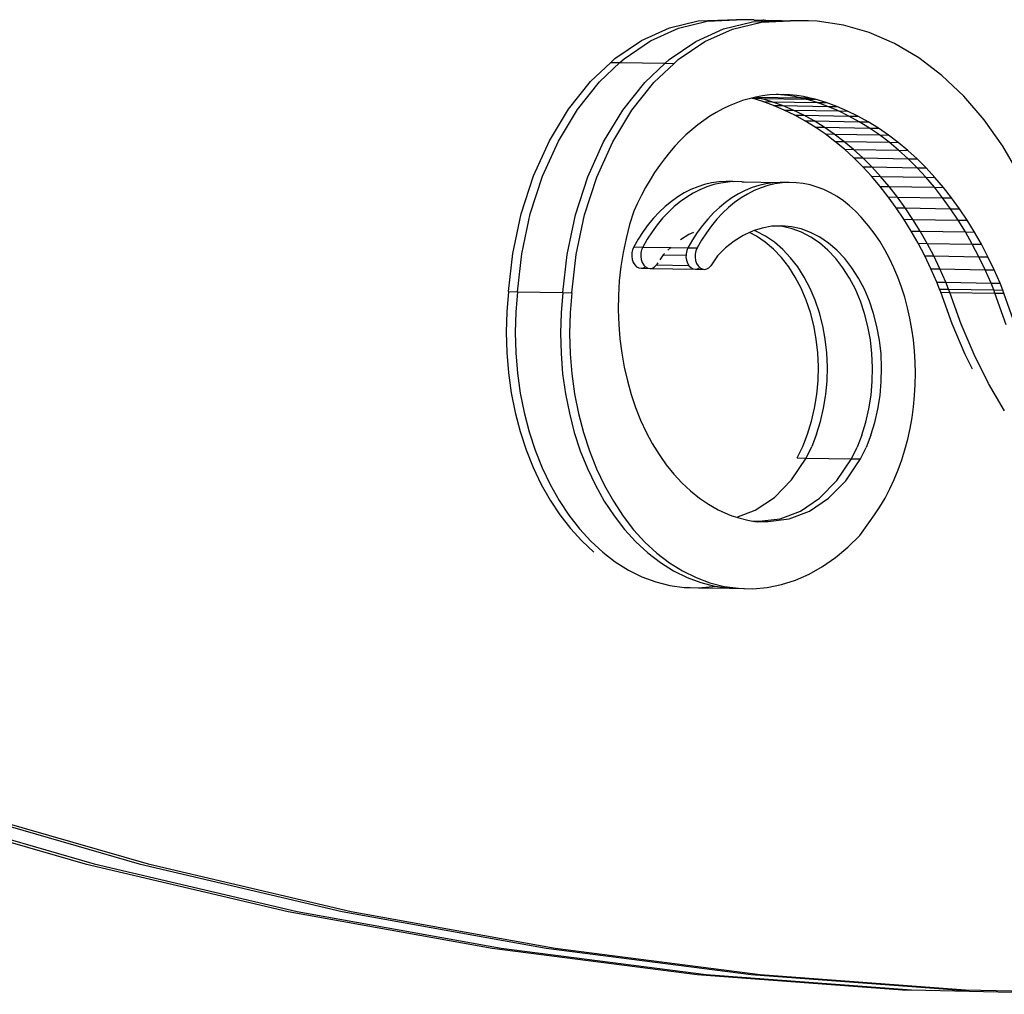
# Model space of a CAD drawing. Extents: x -3.56 to 1.35, y -2.63 to 2.7.
# Drawn here: x -0.76 to -0.61, y -1.15 to -0.99 of the extents above; entities that cross this region are included whole.
import ezdxf

# ---------------------------------------------------------------- set-up
doc = ezdxf.new("R2010")
doc.units = 0
doc.layers.get('0').update_dxf_attribs({"linetype": 'CONTINUOUS'})

msp = doc.modelspace()

# ---------------------------------------------------------------- linework, layer by layer
for p, q in [((-0.65805, -0.99527), (-0.65352, -0.99417)), ((-0.65663, -0.99529), (-0.6521, -0.99419)), ((-0.65352, -0.99417), (-0.64893, -0.99398)), ((-0.6521, -0.99419), (-0.64752, -0.994)), ((-0.64953, -0.99541), (-0.645, -0.99431)), ((-0.64893, -0.99398), (-0.64752, -0.994)), ((-0.64811, -0.99544), (-0.64358, -0.99434)), ((-0.64478, -0.99402), (-0.64752, -0.994)), ((-0.645, -0.99431), (-0.64234, -0.9942)), ((-0.64473, -0.99403), (-0.64478, -0.99402)), ((-0.64473, -0.99403), (-0.64336, -0.99405)), ((-0.64358, -0.99434), (-0.639, -0.99414)), ((-0.6432, -0.99407), (-0.64336, -0.99405)), ((-0.64234, -0.9942), (-0.6432, -0.99407)), ((-0.6432, -0.99407), (-0.64042, -0.99412)), ((-0.64234, -0.9942), (-0.64042, -0.99412)), ((-0.64042, -0.99412), (-0.639, -0.99414)), ((-0.63626, -0.99417), (-0.639, -0.99414)), ((-0.63621, -0.99418), (-0.63626, -0.99417)), ((-0.63484, -0.99419), (-0.63621, -0.99418)), ((-0.63072, -0.99481), (-0.63484, -0.99419)), ((-0.66243, -0.99725), (-0.65805, -0.99527)), ((-0.66101, -0.99727), (-0.65663, -0.99529)), ((-0.65391, -0.99739), (-0.64953, -0.99541)), ((-0.65249, -0.99742), (-0.64811, -0.99544)), ((-0.62666, -0.99598), (-0.63072, -0.99481)), ((-0.66659, -1.00008), (-0.66243, -0.99725)), ((-0.66517, -1.0001), (-0.66101, -0.99727)), ((-0.65807, -1.00022), (-0.65391, -0.99739)), ((-0.65665, -1.00025), (-0.65249, -0.99742)), ((-0.6227, -0.9977), (-0.62666, -0.99598)), ((-0.61888, -0.99996), (-0.6227, -0.9977)), ((-0.66723, -1.00068), (-0.66659, -1.00008)), ((-0.66581, -1.0007), (-0.66517, -1.0001)), ((-0.65871, -1.00082), (-0.65807, -1.00022)), ((-0.65729, -1.00085), (-0.65665, -1.00025)), ((-0.61524, -1.00273), (-0.61888, -0.99996)), ((-0.67043, -1.0037), (-0.66723, -1.00068)), ((-0.66901, -1.00372), (-0.66581, -1.0007)), ((-0.66723, -1.00068), (-0.66581, -1.0007)), ((-0.66581, -1.0007), (-0.65871, -1.00082)), ((-0.66191, -1.00384), (-0.65871, -1.00082)), ((-0.66049, -1.00386), (-0.65729, -1.00085)), ((-0.65871, -1.00082), (-0.65729, -1.00085)), ((-0.6118, -1.00598), (-0.61524, -1.00273)), ((-0.67389, -1.00803), (-0.67043, -1.0037)), ((-0.67247, -1.00806), (-0.66901, -1.00372)), ((-0.66537, -1.00818), (-0.66191, -1.00384)), ((-0.66395, -1.0082), (-0.66049, -1.00386)), ((-0.64658, -1.00669), (-0.64762, -1.00707)), ((-0.64552, -1.00638), (-0.64658, -1.00669)), ((-0.64516, -1.00629), (-0.64552, -1.00638)), ((-0.64507, -1.00632), (-0.64516, -1.00629)), ((-0.64451, -1.00614), (-0.64507, -1.00632)), ((-0.64337, -1.00683), (-0.64507, -1.00632)), ((-0.64507, -1.00632), (-0.64365, -1.00634)), ((-0.64448, -1.00613), (-0.64451, -1.00614)), ((-0.64451, -1.00614), (-0.64445, -1.00614)), ((-0.64445, -1.00614), (-0.64448, -1.00613)), ((-0.6434, -1.00594), (-0.64445, -1.00614)), ((-0.64365, -1.00634), (-0.64445, -1.00614)), ((-0.64445, -1.00614), (-0.63753, -1.00622)), ((-0.64195, -1.00686), (-0.64365, -1.00634)), ((-0.64365, -1.00634), (-0.63655, -1.00646)), ((-0.64233, -1.0058), (-0.6434, -1.00594)), ((-0.64126, -1.00573), (-0.64233, -1.0058)), ((-0.64093, -1.00573), (-0.64126, -1.00573)), ((-0.64054, -1.00575), (-0.64093, -1.00573)), ((-0.64019, -1.00572), (-0.64054, -1.00575)), ((-0.63947, -1.00586), (-0.64054, -1.00575)), ((-0.63912, -1.00577), (-0.64019, -1.00572)), ((-0.6384, -1.00603), (-0.63947, -1.00586)), ((-0.63805, -1.00588), (-0.63912, -1.00577)), ((-0.63753, -1.00622), (-0.6384, -1.00603)), ((-0.63698, -1.00605), (-0.63805, -1.00588)), ((-0.63735, -1.00626), (-0.63753, -1.00622)), ((-0.63735, -1.00626), (-0.63611, -1.00624)), ((-0.63655, -1.00646), (-0.63735, -1.00626)), ((-0.63611, -1.00624), (-0.63698, -1.00605)), ((-0.63485, -1.00698), (-0.63655, -1.00646)), ((-0.63655, -1.00646), (-0.63513, -1.00648)), ((-0.63593, -1.00628), (-0.63611, -1.00624)), ((-0.63513, -1.00648), (-0.63593, -1.00628)), ((-0.63343, -1.007), (-0.63513, -1.00648)), ((-0.6086, -1.00969), (-0.6118, -1.00598)), ((-0.67689, -1.013), (-0.67389, -1.00803)), ((-0.67547, -1.01303), (-0.67247, -1.00806)), ((-0.66837, -1.01315), (-0.66537, -1.00818)), ((-0.66695, -1.01317), (-0.66395, -1.0082)), ((-0.64967, -1.00798), (-0.65068, -1.00853)), ((-0.64865, -1.0075), (-0.64967, -1.00798)), ((-0.64762, -1.00707), (-0.64865, -1.0075)), ((-0.64168, -1.00745), (-0.64337, -1.00683)), ((-0.64337, -1.00683), (-0.64195, -1.00686)), ((-0.64026, -1.00747), (-0.64195, -1.00686)), ((-0.64195, -1.00686), (-0.63485, -1.00698)), ((-0.64001, -1.00816), (-0.64168, -1.00745)), ((-0.64168, -1.00745), (-0.64026, -1.00747)), ((-0.63859, -1.00818), (-0.64026, -1.00747)), ((-0.64026, -1.00747), (-0.63316, -1.00759)), ((-0.63837, -1.00896), (-0.64001, -1.00816)), ((-0.64001, -1.00816), (-0.63859, -1.00818)), ((-0.63695, -1.00898), (-0.63859, -1.00818)), ((-0.63859, -1.00818), (-0.63149, -1.0083)), ((-0.63316, -1.00759), (-0.63485, -1.00698)), ((-0.63485, -1.00698), (-0.63343, -1.007)), ((-0.63174, -1.00762), (-0.63343, -1.007)), ((-0.63149, -1.0083), (-0.63316, -1.00759)), ((-0.63316, -1.00759), (-0.63174, -1.00762)), ((-0.63007, -1.00832), (-0.63174, -1.00762)), ((-0.65264, -1.00979), (-0.65359, -1.0105)), ((-0.65167, -1.00913), (-0.65264, -1.00979)), ((-0.65068, -1.00853), (-0.65167, -1.00913)), ((-0.63675, -1.00986), (-0.63837, -1.00896)), ((-0.63837, -1.00896), (-0.63695, -1.00898)), ((-0.63533, -1.00988), (-0.63695, -1.00898)), ((-0.63695, -1.00898), (-0.62985, -1.0091)), ((-0.62985, -1.0091), (-0.63149, -1.0083)), ((-0.63149, -1.0083), (-0.63007, -1.00832)), ((-0.62843, -1.00913), (-0.63007, -1.00832)), ((-0.62823, -1.01), (-0.62985, -1.0091)), ((-0.62985, -1.0091), (-0.62843, -1.00913)), ((-0.62681, -1.01002), (-0.62843, -1.00913)), ((-0.60568, -1.01383), (-0.6086, -1.00969)), ((-0.65453, -1.01126), (-0.65544, -1.01208)), ((-0.65359, -1.0105), (-0.65453, -1.01126)), ((-0.63515, -1.01084), (-0.63675, -1.00986)), ((-0.63675, -1.00986), (-0.63533, -1.00988)), ((-0.63373, -1.01087), (-0.63533, -1.00988)), ((-0.63533, -1.00988), (-0.62823, -1.01)), ((-0.63359, -1.01192), (-0.63515, -1.01084)), ((-0.63515, -1.01084), (-0.63373, -1.01087)), ((-0.63217, -1.01194), (-0.63373, -1.01087)), ((-0.63373, -1.01087), (-0.62663, -1.01099)), ((-0.62663, -1.01099), (-0.62823, -1.01)), ((-0.62823, -1.01), (-0.62681, -1.01002)), ((-0.62521, -1.01101), (-0.62681, -1.01002)), ((-0.62507, -1.01206), (-0.62663, -1.01099)), ((-0.62663, -1.01099), (-0.62521, -1.01101)), ((-0.62365, -1.01209), (-0.62521, -1.01101)), ((-0.65544, -1.01208), (-0.65633, -1.01295)), ((-0.63205, -1.01308), (-0.63359, -1.01192)), ((-0.63359, -1.01192), (-0.63217, -1.01194)), ((-0.63063, -1.0131), (-0.63217, -1.01194)), ((-0.63217, -1.01194), (-0.62507, -1.01206)), ((-0.62353, -1.01322), (-0.62507, -1.01206)), ((-0.62507, -1.01206), (-0.62365, -1.01209)), ((-0.62211, -1.01325), (-0.62365, -1.01209)), ((-0.67938, -1.01851), (-0.67689, -1.013)), ((-0.67796, -1.01854), (-0.67547, -1.01303)), ((-0.67086, -1.01866), (-0.66837, -1.01315)), ((-0.66944, -1.01868), (-0.66695, -1.01317)), ((-0.65719, -1.01386), (-0.65803, -1.01483)), ((-0.65633, -1.01295), (-0.65719, -1.01386)), ((-0.63055, -1.01433), (-0.63205, -1.01308)), ((-0.63205, -1.01308), (-0.63063, -1.0131)), ((-0.62914, -1.01435), (-0.63063, -1.0131)), ((-0.63063, -1.0131), (-0.62353, -1.01322)), ((-0.62909, -1.01566), (-0.63055, -1.01433)), ((-0.63055, -1.01433), (-0.62914, -1.01435)), ((-0.62767, -1.01569), (-0.62914, -1.01435)), ((-0.62914, -1.01435), (-0.62204, -1.01447)), ((-0.62204, -1.01447), (-0.62353, -1.01322)), ((-0.62353, -1.01322), (-0.62211, -1.01325)), ((-0.62062, -1.0145), (-0.62211, -1.01325)), ((-0.60304, -1.01835), (-0.60568, -1.01383)), ((-0.65884, -1.01584), (-0.65962, -1.01689)), ((-0.65803, -1.01483), (-0.65884, -1.01584)), ((-0.62767, -1.01708), (-0.62909, -1.01566)), ((-0.62909, -1.01566), (-0.62767, -1.01569)), ((-0.62625, -1.0171), (-0.62767, -1.01569)), ((-0.62767, -1.01569), (-0.62057, -1.01581)), ((-0.62057, -1.01581), (-0.62204, -1.01447)), ((-0.62204, -1.01447), (-0.62062, -1.0145)), ((-0.61915, -1.01583), (-0.62062, -1.0145)), ((-0.61915, -1.01722), (-0.62057, -1.01581)), ((-0.62057, -1.01581), (-0.61915, -1.01583)), ((-0.61773, -1.01725), (-0.61915, -1.01583)), ((-0.65962, -1.01689), (-0.66037, -1.01799)), ((-0.62629, -1.01857), (-0.62767, -1.01708)), ((-0.62767, -1.01708), (-0.62625, -1.0171)), ((-0.62487, -1.0186), (-0.62625, -1.0171)), ((-0.62625, -1.0171), (-0.61915, -1.01722)), ((-0.61777, -1.01872), (-0.61915, -1.01722)), ((-0.61915, -1.01722), (-0.61773, -1.01725)), ((-0.61635, -1.01874), (-0.61773, -1.01725)), ((-0.68131, -1.02445), (-0.67938, -1.01851)), ((-0.67989, -1.02448), (-0.67796, -1.01854)), ((-0.67279, -1.0246), (-0.67086, -1.01866)), ((-0.67137, -1.02462), (-0.66944, -1.01868)), ((-0.66037, -1.01799), (-0.66109, -1.01913)), ((-0.62495, -1.02015), (-0.62629, -1.01857)), ((-0.62629, -1.01857), (-0.62487, -1.0186)), ((-0.62353, -1.02017), (-0.62487, -1.0186)), ((-0.62487, -1.0186), (-0.61777, -1.01872)), ((-0.61643, -1.02029), (-0.61777, -1.01872)), ((-0.61777, -1.01872), (-0.61635, -1.01874)), ((-0.61501, -1.02031), (-0.61635, -1.01874)), ((-0.66178, -1.02031), (-0.66244, -1.02153)), ((-0.66109, -1.01913), (-0.66178, -1.02031)), ((-0.65359, -1.02021), (-0.65466, -1.02065)), ((-0.65251, -1.01986), (-0.65359, -1.02021)), ((-0.65217, -1.02023), (-0.65324, -1.02067)), ((-0.65141, -1.01961), (-0.65251, -1.01986)), ((-0.65109, -1.01988), (-0.65217, -1.02023)), ((-0.6503, -1.01945), (-0.65141, -1.01961)), ((-0.64999, -1.01963), (-0.65109, -1.01988)), ((-0.64919, -1.01938), (-0.6503, -1.01945)), ((-0.64888, -1.01947), (-0.64999, -1.01963)), ((-0.64808, -1.01941), (-0.64919, -1.01938)), ((-0.64808, -1.01941), (-0.64888, -1.01947)), ((-0.64802, -1.01942), (-0.64808, -1.01941)), ((-0.64777, -1.0194), (-0.64802, -1.01942)), ((-0.64666, -1.01944), (-0.64777, -1.0194)), ((-0.64595, -1.01952), (-0.64666, -1.01944)), ((-0.64666, -1.01944), (-0.64067, -1.01952)), ((-0.64507, -1.02035), (-0.64614, -1.02079)), ((-0.64399, -1.02), (-0.64507, -1.02035)), ((-0.64365, -1.02038), (-0.64472, -1.02082)), ((-0.64289, -1.01975), (-0.64399, -1.02)), ((-0.64257, -1.02003), (-0.64365, -1.02038)), ((-0.64178, -1.01959), (-0.64289, -1.01975)), ((-0.64147, -1.01977), (-0.64257, -1.02003)), ((-0.64067, -1.01952), (-0.64178, -1.01959)), ((-0.64036, -1.01961), (-0.64147, -1.01977)), ((-0.63956, -1.01956), (-0.64067, -1.01952)), ((-0.63956, -1.01956), (-0.64036, -1.01961)), ((-0.6395, -1.01956), (-0.63956, -1.01956)), ((-0.63925, -1.01955), (-0.6395, -1.01956)), ((-0.63814, -1.01958), (-0.63925, -1.01955)), ((-0.63704, -1.01971), (-0.63814, -1.01958)), ((-0.63594, -1.01993), (-0.63704, -1.01971)), ((-0.63485, -1.02025), (-0.63594, -1.01993)), ((-0.63378, -1.02066), (-0.63485, -1.02025)), ((-0.62366, -1.02179), (-0.62495, -1.02015)), ((-0.62495, -1.02015), (-0.62353, -1.02017)), ((-0.62224, -1.02182), (-0.62353, -1.02017)), ((-0.62353, -1.02017), (-0.61643, -1.02029)), ((-0.61514, -1.02194), (-0.61643, -1.02029)), ((-0.61643, -1.02029), (-0.61501, -1.02031)), ((-0.61372, -1.02196), (-0.61501, -1.02031)), ((-0.66244, -1.02153), (-0.66306, -1.02278)), ((-0.65674, -1.02181), (-0.65773, -1.02251)), ((-0.65571, -1.02118), (-0.65674, -1.02181)), ((-0.65532, -1.02183), (-0.65631, -1.02254)), ((-0.65466, -1.02065), (-0.65571, -1.02118)), ((-0.65429, -1.02121), (-0.65532, -1.02183)), ((-0.65324, -1.02067), (-0.65429, -1.02121)), ((-0.64822, -1.02195), (-0.64922, -1.02266)), ((-0.64719, -1.02133), (-0.64822, -1.02195)), ((-0.6468, -1.02197), (-0.6478, -1.02268)), ((-0.64614, -1.02079), (-0.64719, -1.02133)), ((-0.64577, -1.02135), (-0.6468, -1.02197)), ((-0.64472, -1.02082), (-0.64577, -1.02135)), ((-0.63274, -1.02116), (-0.63378, -1.02066)), ((-0.63171, -1.02175), (-0.63274, -1.02116)), ((-0.63071, -1.02243), (-0.63171, -1.02175)), ((-0.62241, -1.02351), (-0.62366, -1.02179)), ((-0.62366, -1.02179), (-0.62224, -1.02182)), ((-0.62099, -1.02354), (-0.62224, -1.02182)), ((-0.62224, -1.02182), (-0.61514, -1.02194)), ((-0.6139, -1.02366), (-0.61514, -1.02194)), ((-0.61514, -1.02194), (-0.61372, -1.02196)), ((-0.61248, -1.02368), (-0.61372, -1.02196)), ((-0.66306, -1.02278), (-0.66364, -1.02406)), ((-0.6587, -1.02331), (-0.65963, -1.02418)), ((-0.65773, -1.02251), (-0.6587, -1.02331)), ((-0.65728, -1.02333), (-0.65821, -1.02421)), ((-0.65631, -1.02254), (-0.65728, -1.02333)), ((-0.65018, -1.02345), (-0.65111, -1.02433)), ((-0.64922, -1.02266), (-0.65018, -1.02345)), ((-0.64876, -1.02348), (-0.64969, -1.02435)), ((-0.6478, -1.02268), (-0.64876, -1.02348)), ((-0.62975, -1.0232), (-0.63071, -1.02243)), ((-0.62882, -1.02404), (-0.62975, -1.0232)), ((-0.62122, -1.0253), (-0.62241, -1.02351)), ((-0.62241, -1.02351), (-0.62099, -1.02354)), ((-0.6198, -1.02533), (-0.62099, -1.02354)), ((-0.62099, -1.02354), (-0.6139, -1.02366)), ((-0.6127, -1.02545), (-0.6139, -1.02366)), ((-0.6139, -1.02366), (-0.61248, -1.02368)), ((-0.61128, -1.02547), (-0.61248, -1.02368)), ((-0.68264, -1.03071), (-0.68131, -1.02445)), ((-0.68122, -1.03073), (-0.67989, -1.02448)), ((-0.67412, -1.03085), (-0.67279, -1.0246)), ((-0.6727, -1.03087), (-0.67137, -1.02462)), ((-0.66364, -1.02406), (-0.6643, -1.02616)), ((-0.66053, -1.02514), (-0.66138, -1.02616)), ((-0.65963, -1.02418), (-0.66053, -1.02514)), ((-0.65911, -1.02516), (-0.65996, -1.02619)), ((-0.65821, -1.02421), (-0.65911, -1.02516)), ((-0.65201, -1.02528), (-0.65286, -1.02631)), ((-0.65111, -1.02433), (-0.65201, -1.02528)), ((-0.64969, -1.02435), (-0.65059, -1.0253)), ((-0.62793, -1.02497), (-0.62882, -1.02404)), ((-0.62708, -1.02597), (-0.62793, -1.02497)), ((-0.6643, -1.02616), (-0.66486, -1.02831)), ((-0.66138, -1.02616), (-0.66218, -1.02726)), ((-0.65996, -1.02619), (-0.66076, -1.02728)), ((-0.65286, -1.02631), (-0.65366, -1.0274)), ((-0.65144, -1.02633), (-0.65224, -1.02743)), ((-0.65059, -1.0253), (-0.65144, -1.02633)), ((-0.64347, -1.02669), (-0.64474, -1.0271)), ((-0.64194, -1.02641), (-0.64347, -1.02669)), ((-0.64117, -1.02638), (-0.64194, -1.02641)), ((-0.6404, -1.02634), (-0.64117, -1.02638)), ((-0.64028, -1.02646), (-0.64117, -1.02638)), ((-0.63887, -1.02648), (-0.6404, -1.02634)), ((-0.63877, -1.0268), (-0.64028, -1.02646)), ((-0.63735, -1.02683), (-0.63887, -1.02648)), ((-0.63728, -1.02735), (-0.63877, -1.0268)), ((-0.63586, -1.02738), (-0.63735, -1.02683)), ((-0.62678, -1.02637), (-0.62708, -1.02597)), ((-0.62586, -1.02751), (-0.62678, -1.02637)), ((-0.62008, -1.02716), (-0.62122, -1.0253)), ((-0.62122, -1.0253), (-0.6198, -1.02533)), ((-0.61866, -1.02718), (-0.6198, -1.02533)), ((-0.6198, -1.02533), (-0.6127, -1.02545)), ((-0.61156, -1.0273), (-0.6127, -1.02545)), ((-0.6127, -1.02545), (-0.61128, -1.02547)), ((-0.61014, -1.02733), (-0.61128, -1.02547)), ((-0.66486, -1.02831), (-0.66531, -1.03051)), ((-0.66218, -1.02726), (-0.66294, -1.02843)), ((-0.66076, -1.02728), (-0.66152, -1.02845)), ((-0.65497, -1.02771), (-0.65629, -1.02854)), ((-0.65428, -1.02739), (-0.65497, -1.02771)), ((-0.65366, -1.0274), (-0.65442, -1.02857)), ((-0.65224, -1.02743), (-0.653, -1.02859)), ((-0.64645, -1.02786), (-0.64787, -1.02874)), ((-0.64545, -1.02739), (-0.64645, -1.02786)), ((-0.64498, -1.02717), (-0.64545, -1.02739)), ((-0.64436, -1.02796), (-0.64545, -1.02739)), ((-0.64474, -1.0271), (-0.64498, -1.02717)), ((-0.64438, -1.02723), (-0.64474, -1.0271)), ((-0.64294, -1.02798), (-0.64438, -1.02723)), ((-0.64298, -1.0289), (-0.64436, -1.02796)), ((-0.64156, -1.02892), (-0.64294, -1.02798)), ((-0.63584, -1.0281), (-0.63728, -1.02735)), ((-0.63442, -1.02813), (-0.63586, -1.02738)), ((-0.63446, -1.02904), (-0.63584, -1.0281)), ((-0.63304, -1.02907), (-0.63442, -1.02813)), ((-0.62501, -1.02877), (-0.62586, -1.02751)), ((-0.61899, -1.02908), (-0.62008, -1.02716)), ((-0.62008, -1.02716), (-0.61866, -1.02718)), ((-0.61757, -1.0291), (-0.61866, -1.02718)), ((-0.61866, -1.02718), (-0.61156, -1.0273)), ((-0.61047, -1.02922), (-0.61156, -1.0273)), ((-0.61156, -1.0273), (-0.61014, -1.02733)), ((-0.60905, -1.02925), (-0.61014, -1.02733)), ((-0.66365, -1.02965), (-0.66384, -1.0301)), ((-0.66294, -1.02843), (-0.66365, -1.02965)), ((-0.66365, -1.02965), (-0.66223, -1.02968)), ((-0.66223, -1.02968), (-0.66242, -1.03012)), ((-0.66152, -1.02845), (-0.66223, -1.02968)), ((-0.66223, -1.02968), (-0.65783, -1.02975)), ((-0.65783, -1.02975), (-0.65829, -1.03019)), ((-0.65783, -1.02975), (-0.65513, -1.0298)), ((-0.65513, -1.0298), (-0.65532, -1.03024)), ((-0.65442, -1.02857), (-0.65513, -1.0298)), ((-0.65513, -1.0298), (-0.65371, -1.02982)), ((-0.65371, -1.02982), (-0.6539, -1.03027)), ((-0.653, -1.02859), (-0.65371, -1.02982)), ((-0.64922, -1.0298), (-0.6505, -1.03105)), ((-0.64787, -1.02874), (-0.64922, -1.0298)), ((-0.64167, -1.03003), (-0.64298, -1.0289)), ((-0.64025, -1.03005), (-0.64156, -1.02892)), ((-0.63315, -1.03017), (-0.63446, -1.02904)), ((-0.63173, -1.03019), (-0.63304, -1.02907)), ((-0.62421, -1.0301), (-0.62501, -1.02877)), ((-0.61795, -1.03106), (-0.61899, -1.02908)), ((-0.61899, -1.02908), (-0.61757, -1.0291)), ((-0.61653, -1.03108), (-0.61757, -1.0291)), ((-0.61757, -1.0291), (-0.61047, -1.02922)), ((-0.60943, -1.0312), (-0.61047, -1.02922)), ((-0.61047, -1.02922), (-0.60905, -1.02925)), ((-0.60801, -1.03123), (-0.60905, -1.02925)), ((-0.6833, -1.03668), (-0.68264, -1.03071)), ((-0.68188, -1.0367), (-0.68122, -1.03073)), ((-0.67478, -1.03682), (-0.67412, -1.03085)), ((-0.67336, -1.03685), (-0.6727, -1.03087)), ((-0.66531, -1.03051), (-0.66566, -1.03274)), ((-0.66394, -1.0306), (-0.66396, -1.03111)), ((-0.66396, -1.03111), (-0.66388, -1.03162)), ((-0.66384, -1.0301), (-0.66394, -1.0306)), ((-0.66252, -1.03062), (-0.66254, -1.03114)), ((-0.66254, -1.03114), (-0.66246, -1.03164)), ((-0.66242, -1.03012), (-0.66252, -1.03062)), ((-0.65902, -1.0309), (-0.65955, -1.03169)), ((-0.65879, -1.03068), (-0.65902, -1.0309)), ((-0.65902, -1.0309), (-0.65543, -1.03096)), ((-0.65543, -1.03096), (-0.65544, -1.03126)), ((-0.65544, -1.03126), (-0.65536, -1.03176)), ((-0.65542, -1.03074), (-0.65543, -1.03096)), ((-0.65532, -1.03024), (-0.65542, -1.03074)), ((-0.654, -1.03077), (-0.65402, -1.03128)), ((-0.65402, -1.03128), (-0.65394, -1.03179)), ((-0.6539, -1.03027), (-0.654, -1.03077)), ((-0.6505, -1.03105), (-0.65155, -1.03262)), ((-0.64044, -1.03133), (-0.64167, -1.03003)), ((-0.6393, -1.03279), (-0.64044, -1.03133)), ((-0.63902, -1.03135), (-0.64025, -1.03005)), ((-0.63788, -1.03281), (-0.63902, -1.03135)), ((-0.63192, -1.03147), (-0.63315, -1.03017)), ((-0.63078, -1.03293), (-0.63192, -1.03147)), ((-0.6305, -1.03149), (-0.63173, -1.03019)), ((-0.62347, -1.03149), (-0.62421, -1.0301)), ((-0.61697, -1.0331), (-0.61795, -1.03106)), ((-0.61795, -1.03106), (-0.61653, -1.03108)), ((-0.61555, -1.03312), (-0.61653, -1.03108)), ((-0.61653, -1.03108), (-0.60943, -1.0312)), ((-0.60845, -1.03324), (-0.60943, -1.0312)), ((-0.60943, -1.0312), (-0.60801, -1.03123)), ((-0.60703, -1.03327), (-0.60801, -1.03123)), ((-0.66566, -1.03274), (-0.66591, -1.035)), ((-0.66388, -1.03162), (-0.66372, -1.03208)), ((-0.66372, -1.03208), (-0.66349, -1.03247)), ((-0.66349, -1.03247), (-0.66319, -1.03277)), ((-0.66319, -1.03277), (-0.66285, -1.03295)), ((-0.66285, -1.03295), (-0.66249, -1.03301)), ((-0.66249, -1.03301), (-0.66213, -1.03295)), ((-0.66249, -1.03301), (-0.66107, -1.03304)), ((-0.66246, -1.03164), (-0.6623, -1.03211)), ((-0.6623, -1.03211), (-0.66207, -1.0325)), ((-0.66213, -1.03295), (-0.6618, -1.03276)), ((-0.66207, -1.0325), (-0.6618, -1.03276)), ((-0.6618, -1.03276), (-0.66177, -1.03279)), ((-0.66177, -1.03279), (-0.66143, -1.03298)), ((-0.66143, -1.03298), (-0.66107, -1.03304)), ((-0.66107, -1.03304), (-0.66071, -1.03297)), ((-0.66071, -1.03297), (-0.66037, -1.03278)), ((-0.66037, -1.03278), (-0.66007, -1.03248)), ((-0.65985, -1.03215), (-0.66007, -1.03248)), ((-0.66007, -1.03248), (-0.655, -1.03256)), ((-0.65536, -1.03176), (-0.6552, -1.03222)), ((-0.6552, -1.03222), (-0.655, -1.03256)), ((-0.655, -1.03256), (-0.65497, -1.03262)), ((-0.65497, -1.03262), (-0.65467, -1.03291)), ((-0.65467, -1.03291), (-0.65433, -1.0331)), ((-0.65394, -1.03179), (-0.65378, -1.03225)), ((-0.65378, -1.03225), (-0.65355, -1.03264)), ((-0.65361, -1.03309), (-0.65328, -1.03291)), ((-0.65355, -1.03264), (-0.65328, -1.03291)), ((-0.65328, -1.03291), (-0.65325, -1.03294)), ((-0.65325, -1.03294), (-0.65291, -1.03312)), ((-0.65219, -1.03312), (-0.65185, -1.03292)), ((-0.65185, -1.03292), (-0.65155, -1.03262)), ((-0.63828, -1.0344), (-0.6393, -1.03279)), ((-0.63686, -1.03442), (-0.63788, -1.03281)), ((-0.62976, -1.03454), (-0.63078, -1.03293)), ((-0.62937, -1.03296), (-0.6305, -1.03149)), ((-0.62834, -1.03457), (-0.62937, -1.03296)), ((-0.62278, -1.03293), (-0.62347, -1.03149)), ((-0.62215, -1.03443), (-0.62278, -1.03293)), ((-0.66107, -1.03304), (-0.65397, -1.03316)), ((-0.65433, -1.0331), (-0.65397, -1.03316)), ((-0.65397, -1.03316), (-0.65361, -1.03309)), ((-0.65397, -1.03316), (-0.65255, -1.03318)), ((-0.65291, -1.03312), (-0.65255, -1.03318)), ((-0.65255, -1.03318), (-0.65219, -1.03312)), ((-0.63736, -1.03614), (-0.63828, -1.0344)), ((-0.63594, -1.03617), (-0.63686, -1.03442)), ((-0.62884, -1.03629), (-0.62976, -1.03454)), ((-0.62159, -1.03598), (-0.62215, -1.03443)), ((-0.61605, -1.03519), (-0.61697, -1.0331)), ((-0.61697, -1.0331), (-0.61555, -1.03312)), ((-0.61463, -1.03521), (-0.61555, -1.03312)), ((-0.61555, -1.03312), (-0.60845, -1.03324)), ((-0.60753, -1.03533), (-0.60845, -1.03324)), ((-0.60845, -1.03324), (-0.60703, -1.03327)), ((-0.60611, -1.03536), (-0.60703, -1.03327)), ((-0.66591, -1.035), (-0.66605, -1.03728)), ((-0.62742, -1.03631), (-0.62834, -1.03457)), ((-0.62108, -1.03757), (-0.62159, -1.03598)), ((-0.61562, -1.03627), (-0.61605, -1.03519)), ((-0.61605, -1.03519), (-0.61463, -1.03521)), ((-0.6142, -1.0363), (-0.61463, -1.03521)), ((-0.61463, -1.03521), (-0.60753, -1.03533)), ((-0.6071, -1.03642), (-0.60753, -1.03533)), ((-0.60753, -1.03533), (-0.60611, -1.03536)), ((-0.60568, -1.03644), (-0.60611, -1.03536)), ((-0.6833, -1.03668), (-0.68357, -1.03986)), ((-0.6833, -1.03668), (-0.68188, -1.0367)), ((-0.68188, -1.0367), (-0.68215, -1.03989)), ((-0.68188, -1.0367), (-0.67478, -1.03682)), ((-0.67478, -1.03682), (-0.67505, -1.04001)), ((-0.67478, -1.03682), (-0.67336, -1.03685)), ((-0.67336, -1.03685), (-0.67363, -1.04003)), ((-0.66605, -1.03728), (-0.66608, -1.03956)), ((-0.63657, -1.038), (-0.63736, -1.03614)), ((-0.63515, -1.03803), (-0.63594, -1.03617)), ((-0.62805, -1.03815), (-0.62884, -1.03629)), ((-0.62663, -1.03817), (-0.62742, -1.03631)), ((-0.62064, -1.0392), (-0.62108, -1.03757)), ((-0.61544, -1.03677), (-0.61562, -1.03627)), ((-0.61562, -1.03627), (-0.6142, -1.0363)), ((-0.61365, -1.04176), (-0.61544, -1.03677)), ((-0.61544, -1.03677), (-0.61402, -1.03679)), ((-0.61402, -1.03679), (-0.6142, -1.0363)), ((-0.6142, -1.0363), (-0.6071, -1.03642)), ((-0.61223, -1.04179), (-0.61402, -1.03679)), ((-0.61402, -1.03679), (-0.60692, -1.03691)), ((-0.60692, -1.03691), (-0.6071, -1.03642)), ((-0.6071, -1.03642), (-0.60568, -1.03644)), ((-0.60514, -1.04191), (-0.60692, -1.03691)), ((-0.60692, -1.03691), (-0.6055, -1.03694)), ((-0.6055, -1.03694), (-0.60568, -1.03644)), ((-0.60372, -1.04193), (-0.6055, -1.03694)), ((-0.6359, -1.03997), (-0.63657, -1.038)), ((-0.63448, -1.03999), (-0.63515, -1.03803)), ((-0.62738, -1.04011), (-0.62805, -1.03815)), ((-0.62597, -1.04013), (-0.62663, -1.03817)), ((-0.62026, -1.04086), (-0.62064, -1.0392)), ((-0.68357, -1.03986), (-0.68367, -1.04306)), ((-0.68215, -1.03989), (-0.68225, -1.04309)), ((-0.67505, -1.04001), (-0.67515, -1.04321)), ((-0.67363, -1.04003), (-0.67373, -1.04323)), ((-0.66608, -1.03956), (-0.66601, -1.04184)), ((-0.63538, -1.04201), (-0.6359, -1.03997)), ((-0.63396, -1.04204), (-0.63448, -1.03999)), ((-0.62686, -1.04216), (-0.62738, -1.04011)), ((-0.62544, -1.04218), (-0.62597, -1.04013)), ((-0.66601, -1.04184), (-0.66583, -1.0441)), ((-0.63499, -1.04412), (-0.63538, -1.04201)), ((-0.63357, -1.04415), (-0.63396, -1.04204)), ((-0.62647, -1.04427), (-0.62686, -1.04216)), ((-0.62505, -1.04429), (-0.62544, -1.04218)), ((-0.61995, -1.04256), (-0.62026, -1.04086)), ((-0.61161, -1.04655), (-0.61365, -1.04176)), ((-0.61019, -1.04657), (-0.61223, -1.04179)), ((-0.68367, -1.04306), (-0.68359, -1.04626)), ((-0.68225, -1.04309), (-0.68217, -1.04629)), ((-0.67515, -1.04321), (-0.67507, -1.04641)), ((-0.67373, -1.04323), (-0.67365, -1.04643)), ((-0.61971, -1.04427), (-0.61995, -1.04256)), ((-0.66583, -1.0441), (-0.66554, -1.04634)), ((-0.63475, -1.04628), (-0.63499, -1.04412)), ((-0.63333, -1.0463), (-0.63357, -1.04415)), ((-0.62623, -1.04642), (-0.62647, -1.04427)), ((-0.62481, -1.04645), (-0.62505, -1.04429)), ((-0.61954, -1.046), (-0.61971, -1.04427)), ((-0.68359, -1.04626), (-0.68333, -1.04944)), ((-0.68217, -1.04629), (-0.68191, -1.04946)), ((-0.67507, -1.04641), (-0.67481, -1.04958)), ((-0.67365, -1.04643), (-0.67339, -1.04961)), ((-0.66554, -1.04634), (-0.66515, -1.04855)), ((-0.63465, -1.04846), (-0.63475, -1.04628)), ((-0.63323, -1.04848), (-0.63333, -1.0463)), ((-0.62613, -1.0486), (-0.62623, -1.04642)), ((-0.62471, -1.04863), (-0.62481, -1.04645)), ((-0.61943, -1.04775), (-0.61954, -1.046)), ((-0.61067, -1.04843), (-0.61161, -1.04655)), ((-0.60791, -1.05113), (-0.61019, -1.04657)), ((-0.6347, -1.05065), (-0.63465, -1.04846)), ((-0.6194, -1.0495), (-0.61943, -1.04775)), ((-0.61044, -1.04888), (-0.61067, -1.04843)), ((-0.68333, -1.04944), (-0.68289, -1.05258)), ((-0.68191, -1.04946), (-0.68147, -1.0526)), ((-0.67481, -1.04958), (-0.67437, -1.05272)), ((-0.67339, -1.04961), (-0.67295, -1.05274)), ((-0.66515, -1.04855), (-0.66465, -1.05071)), ((-0.63328, -1.05067), (-0.63323, -1.04848)), ((-0.62618, -1.05079), (-0.62613, -1.0486)), ((-0.62476, -1.05081), (-0.62471, -1.04863)), ((-0.61943, -1.05126), (-0.6194, -1.0495)), ((-0.66465, -1.05071), (-0.66406, -1.05282)), ((-0.6349, -1.05282), (-0.6347, -1.05065)), ((-0.63348, -1.05284), (-0.63328, -1.05067)), ((-0.62638, -1.05296), (-0.62618, -1.05079)), ((-0.62496, -1.05299), (-0.62476, -1.05081)), ((-0.61953, -1.05301), (-0.61943, -1.05126)), ((-0.60539, -1.05542), (-0.60791, -1.05113)), ((-0.68289, -1.05258), (-0.68228, -1.05565)), ((-0.68147, -1.0526), (-0.68086, -1.05567)), ((-0.67437, -1.05272), (-0.67376, -1.05579)), ((-0.67295, -1.05274), (-0.67234, -1.05582)), ((-0.66406, -1.05282), (-0.66336, -1.05487)), ((-0.63524, -1.05496), (-0.6349, -1.05282)), ((-0.63382, -1.05498), (-0.63348, -1.05284)), ((-0.62672, -1.0551), (-0.62638, -1.05296)), ((-0.6253, -1.05513), (-0.62496, -1.05299)), ((-0.6197, -1.05475), (-0.61953, -1.05301)), ((-0.68228, -1.05565), (-0.6815, -1.05864)), ((-0.68086, -1.05567), (-0.68008, -1.05867)), ((-0.67376, -1.05579), (-0.67298, -1.05879)), ((-0.67234, -1.05582), (-0.67156, -1.05881)), ((-0.66336, -1.05487), (-0.66257, -1.05685)), ((-0.63572, -1.05704), (-0.63524, -1.05496)), ((-0.6343, -1.05707), (-0.63382, -1.05498)), ((-0.6272, -1.05719), (-0.62672, -1.0551)), ((-0.62578, -1.05721), (-0.6253, -1.05513)), ((-0.61994, -1.05647), (-0.6197, -1.05475)), ((-0.66257, -1.05685), (-0.66169, -1.05874)), ((-0.63634, -1.05906), (-0.63572, -1.05704)), ((-0.63492, -1.05908), (-0.6343, -1.05707)), ((-0.62782, -1.0592), (-0.6272, -1.05719)), ((-0.6264, -1.05922), (-0.62578, -1.05721)), ((-0.62025, -1.05817), (-0.61994, -1.05647)), ((-0.6815, -1.05864), (-0.68055, -1.06153)), ((-0.68008, -1.05867), (-0.67913, -1.06156)), ((-0.67298, -1.05879), (-0.67204, -1.06168)), ((-0.67156, -1.05881), (-0.67062, -1.0617)), ((-0.66169, -1.05874), (-0.66073, -1.06055)), ((-0.63694, -1.06056), (-0.63634, -1.05906)), ((-0.63492, -1.05908), (-0.63567, -1.061)), ((-0.62782, -1.0592), (-0.62857, -1.06112)), ((-0.6264, -1.05922), (-0.62715, -1.06115)), ((-0.62062, -1.05985), (-0.62025, -1.05817)), ((-0.66073, -1.06055), (-0.65967, -1.06225)), ((-0.6371, -1.06098), (-0.63694, -1.06056)), ((-0.62106, -1.0615), (-0.62062, -1.05985)), ((-0.68055, -1.06153), (-0.67945, -1.06431)), ((-0.67913, -1.06156), (-0.67803, -1.06433)), ((-0.67204, -1.06168), (-0.67093, -1.06445)), ((-0.67062, -1.0617), (-0.66951, -1.06448)), ((-0.65967, -1.06225), (-0.65854, -1.06386)), ((-0.63796, -1.06279), (-0.6371, -1.06098)), ((-0.63655, -1.06282), (-0.63567, -1.061)), ((-0.62945, -1.06294), (-0.62857, -1.06112)), ((-0.62803, -1.06296), (-0.62715, -1.06115)), ((-0.62156, -1.06311), (-0.62106, -1.0615)), ((-0.65854, -1.06386), (-0.65734, -1.06535)), ((-0.63886, -1.06623), (-0.63655, -1.06282)), ((-0.63796, -1.06279), (-0.63655, -1.06282)), ((-0.63655, -1.06282), (-0.62945, -1.06294)), ((-0.63176, -1.06635), (-0.62945, -1.06294)), ((-0.63034, -1.06637), (-0.62803, -1.06296)), ((-0.62945, -1.06294), (-0.62803, -1.06296)), ((-0.62212, -1.06468), (-0.62156, -1.06311)), ((-0.67945, -1.06431), (-0.67819, -1.06695)), ((-0.67803, -1.06433), (-0.67677, -1.06697)), ((-0.67093, -1.06445), (-0.66967, -1.06709)), ((-0.66951, -1.06448), (-0.66825, -1.06712)), ((-0.65734, -1.06535), (-0.65607, -1.06672)), ((-0.62275, -1.0662), (-0.62212, -1.06468)), ((-0.67819, -1.06695), (-0.67679, -1.06943)), ((-0.67677, -1.06697), (-0.67537, -1.06946)), ((-0.65607, -1.06672), (-0.65473, -1.06797)), ((-0.64156, -1.06899), (-0.63886, -1.06623)), ((-0.63446, -1.06911), (-0.63176, -1.06635)), ((-0.63304, -1.06913), (-0.63034, -1.06637)), ((-0.62343, -1.06767), (-0.62275, -1.0662)), ((-0.66967, -1.06709), (-0.66827, -1.06958)), ((-0.66825, -1.06712), (-0.66685, -1.0696)), ((-0.65473, -1.06797), (-0.65334, -1.06909)), ((-0.62417, -1.06909), (-0.62343, -1.06767)), ((-0.67679, -1.06943), (-0.67526, -1.07175)), ((-0.67537, -1.06946), (-0.67384, -1.07178)), ((-0.66827, -1.06958), (-0.66674, -1.0719)), ((-0.66685, -1.0696), (-0.66532, -1.07192)), ((-0.65334, -1.06909), (-0.6519, -1.07007)), ((-0.6519, -1.07007), (-0.65041, -1.07092)), ((-0.64456, -1.07101), (-0.64156, -1.06899)), ((-0.63746, -1.07113), (-0.63446, -1.06911)), ((-0.63604, -1.07116), (-0.63304, -1.06913)), ((-0.62497, -1.07045), (-0.62417, -1.06909)), ((-0.65041, -1.07092), (-0.64889, -1.07162)), ((-0.64889, -1.07162), (-0.64822, -1.07186)), ((-0.64748, -1.07212), (-0.64456, -1.07101)), ((-0.64067, -1.07235), (-0.63746, -1.07113)), ((-0.63925, -1.07238), (-0.63604, -1.07116)), ((-0.62581, -1.07174), (-0.62497, -1.07045)), ((-0.67526, -1.07175), (-0.67359, -1.07389)), ((-0.67384, -1.07178), (-0.67217, -1.07392)), ((-0.66674, -1.0719), (-0.66508, -1.07404)), ((-0.66532, -1.07192), (-0.66366, -1.07406)), ((-0.64822, -1.07186), (-0.64748, -1.07212)), ((-0.64748, -1.07212), (-0.64733, -1.07217)), ((-0.64733, -1.07217), (-0.64575, -1.07258)), ((-0.64575, -1.07258), (-0.64495, -1.07271)), ((-0.64495, -1.07271), (-0.64397, -1.07273)), ((-0.64495, -1.07271), (-0.64463, -1.07276)), ((-0.64463, -1.07276), (-0.64397, -1.07273)), ((-0.64463, -1.07276), (-0.64416, -1.07284)), ((-0.64416, -1.07284), (-0.64255, -1.07275)), ((-0.64397, -1.07273), (-0.64067, -1.07235)), ((-0.64397, -1.07273), (-0.64255, -1.07275)), ((-0.64255, -1.07275), (-0.63925, -1.07238)), ((-0.62814, -1.07495), (-0.62671, -1.07296)), ((-0.62671, -1.07296), (-0.62581, -1.07174)), ((-0.67359, -1.07389), (-0.67182, -1.07583)), ((-0.67217, -1.07392), (-0.6704, -1.07586)), ((-0.66508, -1.07404), (-0.6633, -1.07598)), ((-0.66366, -1.07406), (-0.66188, -1.076)), ((-0.67182, -1.07583), (-0.66994, -1.07757)), ((-0.6704, -1.07586), (-0.66852, -1.07759)), ((-0.6633, -1.07598), (-0.66142, -1.07771)), ((-0.66188, -1.076), (-0.66, -1.07774)), ((-0.63, -1.0768), (-0.62814, -1.07495)), ((-0.66852, -1.07759), (-0.66654, -1.07911)), ((-0.66142, -1.07771), (-0.65944, -1.07923)), ((-0.66, -1.07774), (-0.65802, -1.07925)), ((-0.63195, -1.07844), (-0.63, -1.0768)), ((-0.66654, -1.07911), (-0.66449, -1.0804)), ((-0.65944, -1.07923), (-0.65739, -1.08051)), ((-0.65802, -1.07925), (-0.65597, -1.08054)), ((-0.63398, -1.07985), (-0.63195, -1.07844)), ((-0.66449, -1.0804), (-0.66236, -1.08145)), ((-0.65739, -1.08051), (-0.65526, -1.08157)), ((-0.65597, -1.08054), (-0.65384, -1.08159)), ((-0.63609, -1.08104), (-0.63398, -1.07985)), ((-0.66236, -1.08145), (-0.66019, -1.08226)), ((-0.66019, -1.08226), (-0.65797, -1.08282)), ((-0.65526, -1.08157), (-0.65309, -1.08238)), ((-0.65384, -1.08159), (-0.65167, -1.0824)), ((-0.65309, -1.08238), (-0.65097, -1.08293)), ((-0.65167, -1.0824), (-0.64945, -1.08296)), ((-0.64046, -1.08268), (-0.63826, -1.08198)), ((-0.63826, -1.08198), (-0.63609, -1.08104)), ((-0.65797, -1.08282), (-0.65573, -1.08313)), ((-0.65573, -1.08313), (-0.65478, -1.08316)), ((-0.65478, -1.08316), (-0.65347, -1.08318)), ((-0.65347, -1.08318), (-0.65122, -1.08299)), ((-0.65347, -1.08318), (-0.64863, -1.08325)), ((-0.65122, -1.08299), (-0.65097, -1.08293)), ((-0.65097, -1.08293), (-0.65087, -1.08294)), ((-0.65087, -1.08294), (-0.64863, -1.08325)), ((-0.64945, -1.08296), (-0.64721, -1.08327)), ((-0.64863, -1.08325), (-0.64721, -1.08327)), ((-0.64721, -1.08327), (-0.64637, -1.0833)), ((-0.64637, -1.0833), (-0.64627, -1.08329)), ((-0.64627, -1.08329), (-0.64495, -1.08333)), ((-0.64495, -1.08333), (-0.6427, -1.08313)), ((-0.6427, -1.08313), (-0.64046, -1.08268)), ((-0.78145, -1.11741), (-0.74979, -1.12655)), ((-0.78003, -1.11741), (-0.74838, -1.12655)), ((-0.77296, -1.11741), (-0.74131, -1.12655)), ((-0.77155, -1.11741), (-0.73989, -1.12655)), ((-0.74979, -1.12655), (-0.71792, -1.13401)), ((-0.74838, -1.12655), (-0.7165, -1.13401)), ((-0.74131, -1.12655), (-0.70943, -1.13401)), ((-0.73989, -1.12655), (-0.70802, -1.13401)), ((-0.71792, -1.13401), (-0.68587, -1.1398)), ((-0.7165, -1.13401), (-0.68446, -1.1398)), ((-0.70943, -1.13401), (-0.67739, -1.1398)), ((-0.70802, -1.13401), (-0.67597, -1.1398)), ((-0.68587, -1.1398), (-0.65369, -1.1439)), ((-0.68446, -1.1398), (-0.65228, -1.1439)), ((-0.67739, -1.1398), (-0.64521, -1.1439)), ((-0.67597, -1.1398), (-0.64379, -1.1439)), ((-0.65369, -1.1439), (-0.62143, -1.14631)), ((-0.65228, -1.1439), (-0.62002, -1.14631)), ((-0.64521, -1.1439), (-0.61295, -1.14631)), ((-0.64379, -1.1439), (-0.61153, -1.14631)), ((-0.62143, -1.14631), (-0.62002, -1.14631)), ((-0.62002, -1.14631), (-0.58913, -1.14702)), ((-0.61295, -1.14631), (-0.61153, -1.14631)), ((-0.61153, -1.14631), (-0.58064, -1.14702))]:
    msp.add_line(p, q)

doc.saveas('drawing.dxf')
